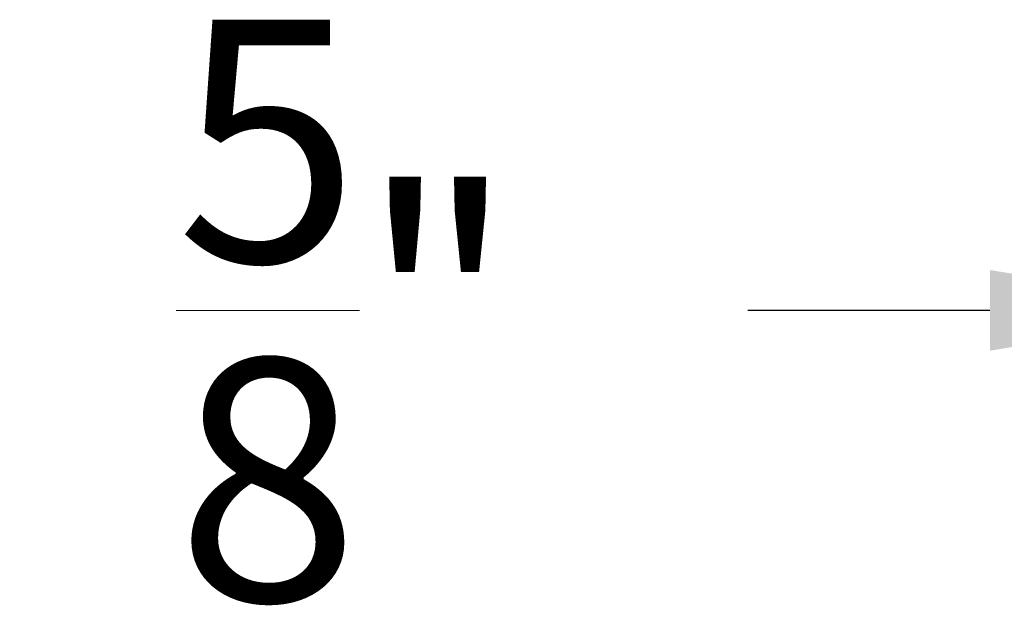
# Model space of a CAD drawing. Extents: x 1 to 151, y 2 to 35.
# Drawn here: x 19 to 24, y 20 to 23 of the extents above; entities that cross this region are included whole.
import ezdxf

# ---------------------------------------------------------------- set-up
doc = ezdxf.new("R2010")
doc.units = 0
doc.header["$LTSCALE"] = 0.25
doc.header["$MEASUREMENT"] = 0
doc.header["$PDSIZE"] = 0.093
doc.layers.get('DEFPOINTS').update_dxf_attribs({"linetype": 'CONTINUOUS', "lineweight": 18})
doc.layers.add('DIM', color=3, linetype='CONTINUOUS', lineweight=18)
doc.styles.add('FENTRON', font='romans')
doc.dimstyles.new('STANDARD$0', dxfattribs={"dimtxt": 0.093, "dimasz": 0.093, "dimexe": 0.063, "dimexo": 0.094, "dimgap": 0.09, "dimtad": 0, "dimtoh": 1, "dimdec": 4, "dimzin": 3, "dimdsep": 46, "dimlunit": 5, "dimtxsty": 'FENTRON', "dimcen": 0.09, "dimclrd": 256, "dimclre": 256, "dimclrt": 256, "dimadec": 0, "dimazin": 0, "dimtfac": 1, "dimtdec": 4, "dimtmove": 0, "dimatfit": 3, "dimfxl": 1, "dimtolj": 1, "dimtzin": 0, "dimarcsym": 0})

# ---------------------------------------------------------------- blocks, each defined once
blk = doc.blocks.new('*D25')
at = {"layer": 'DEFPOINTS', "color": 0, "transparency": 16777216}
for p in [(24.7789, 22.221), (24.7789, 21.846), (25.4039, 21.846)]:
    blk.add_point(p, dxfattribs=at)
at = {"layer": 'DIM', "lineweight": -2, "transparency": 16777216}
for p, q in [((25.4039, 22.974), (25.4039, 22.602)), ((23.6629, 21.846), (22.5469, 21.846)), ((25.4039, 21.846), (24.7789, 21.846)), ((26.5199, 21.846), (27.6359, 21.846)), ((24.7789, 21.093), (24.7789, 21.09))]:
    blk.add_line(p, q, dxfattribs=at)
at = {"layer": 'DIM', "transparency": 16777216}
for points in [[(23.6629, 22.032), (23.6629, 21.66), (24.7789, 21.846)], [(26.5199, 22.032), (26.5199, 21.66), (25.4039, 21.846)]]:
    blk.add_solid(points, dxfattribs=at)
at = {"layer": 'DIM', "transparency": 16777216, "insert": (20.6964, 21.846), "char_height": 1.116, "attachment_point": 5, "style": 'FENTRON'}
blk.add_mtext('\\A1;{\\H1.000000x;\\S5/8;}"', dxfattribs=at)

msp = doc.modelspace()

# ---------------------------------------------------------------- dimensions: what is measured, and where the dimension line sits
at = {"layer": 'DIM'}
dim = msp.add_linear_dim(base=(24.77894, 21.84602), p1=(25.40394, 21.84602), p2=(24.77894, 22.22102), angle=180, dimstyle='STANDARD$0', override={"dimscale": 12, "dimpost": '"'}, dxfattribs=at)
dim.commit()
dim.dimension.update_dxf_attribs({"geometry": '*D25', "text_midpoint": (20.69637, 21.84602)})

doc.saveas('drawing.dxf')
